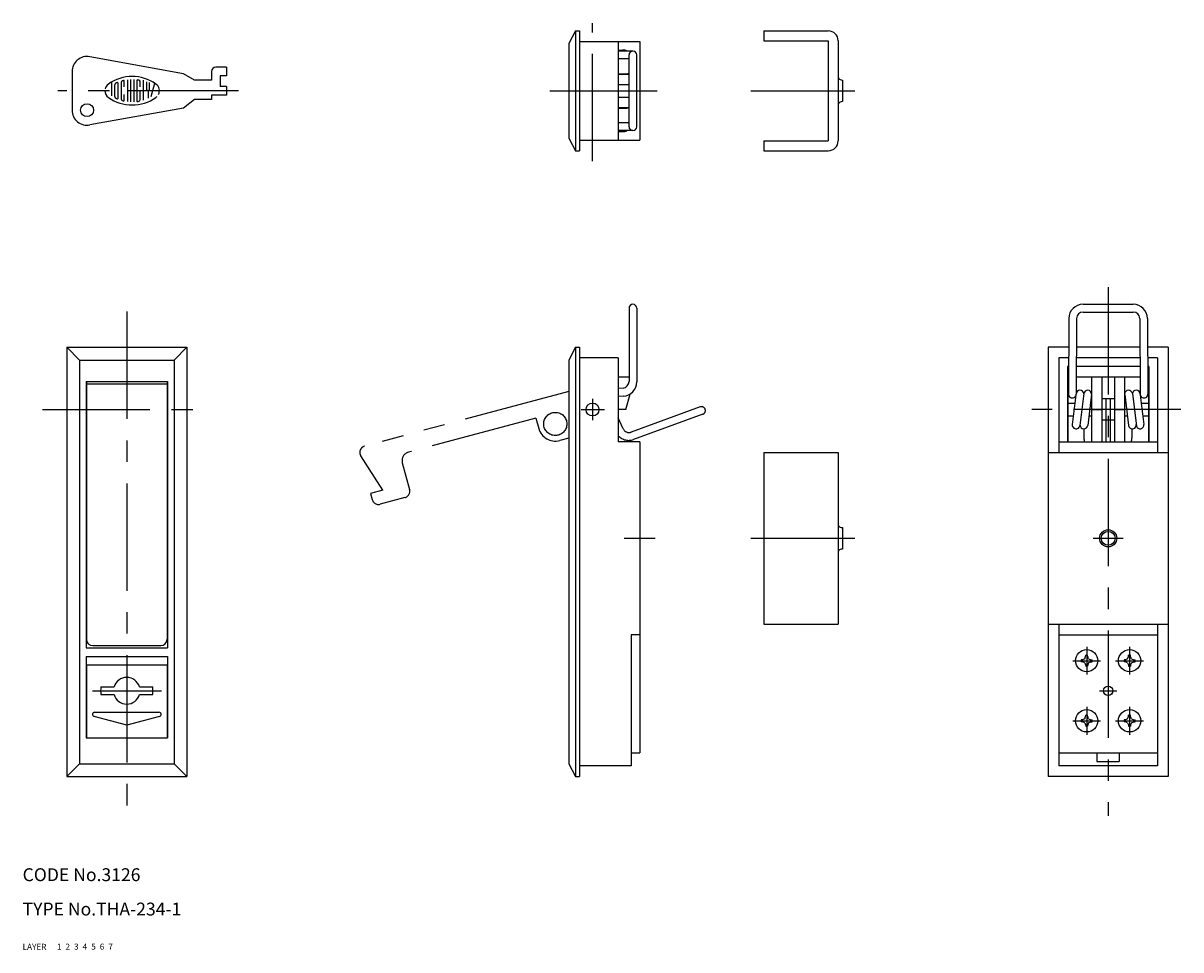
# Model space of a CAD drawing. Extents: x 10 to 280, y 10 to 226.
import ezdxf

# ---------------------------------------------------------------- set-up
doc = ezdxf.new("R2010")
doc.units = 0
doc.header["$LTSCALE"] = 20
doc.header["$MEASUREMENT"] = 0
for name, pattern in [('CENTER', [2, 1.25, -0.25, 0.25, -0.25]), ('DASHED', [0.75, 0.5, -0.25]), ('PHANTOM', [2.5, 1.25, -0.25, 0.25, -0.25, 0.25, -0.25])]:
    doc.linetypes.add(name, pattern=pattern)
for name, color, linetype in [('1', 7, 'CONTINUOUS'), ('2', 4, 'CONTINUOUS'), ('3', 2, 'DASHED'), ('4', 1, 'CENTER'), ('5', 6, 'PHANTOM'), ('6', 5, 'CONTINUOUS'), ('7', 3, 'CONTINUOUS')]:
    doc.layers.add(name, color=color, linetype=linetype)

msp = doc.modelspace()

# ---------------------------------------------------------------- linework, layer by layer
at = {"layer": '1', "linetype": 'Continuous'}
for p, q in [((138.748393, 224.065062), (137.248393, 221.065062)), ((138.748393, 224.065062), (138.748393, 196.065062)), ((138.748393, 224.065062), (139.748393, 224.065062)), ((139.748393, 224.065062), (139.748393, 196.065062)), ((182.652093, 224.015062), (182.652093, 221.715062)), ((182.652093, 224.015062), (197.652093, 224.015062)), ((139.748393, 221.565062), (153.748393, 221.565062)), ((148.748393, 221.565062), (148.748393, 198.565062)), ((153.748393, 221.565062), (153.748393, 198.565062)), ((182.652093, 221.715062), (197.652093, 221.715062)), ((197.652093, 221.715062), (197.652093, 198.415062)), ((199.952093, 221.715062), (199.952093, 198.415062)), ((137.248393, 221.065062), (137.248393, 199.065062)), ((148.748393, 219.565062), (149.748393, 219.565062)), ((152.148393, 219.314857), (148.748393, 219.314857)), ((47.51362, 214.065062), (25.63462, 218.009062)), ((151.248393, 217.514857), (148.748393, 217.514857)), ((151.248393, 201.715267), (151.248393, 218.414857)), ((153.048393, 201.715267), (153.048393, 218.414857)), ((21.51372, 214.565062), (21.51372, 205.565062)), ((50.01372, 212.565062), (47.51362, 214.065062)), ((54.01372, 214.565062), (54.01372, 212.565062)), ((57.51372, 215.565062), (55.01372, 215.565062)), ((56.01372, 213.565062), (56.01372, 211.065062)), ((57.51372, 213.565062), (56.01372, 213.565062)), ((57.51372, 215.565062), (57.51372, 213.565062)), ((148.748393, 214.065062), (150.748393, 214.065062)), ((148.748393, 213.915062), (151.248393, 213.915062)), ((30.713076, 212.124504), (30.713076, 208.938504)), ((31.452576, 208.734504), (31.452576, 211.460004)), ((32.192076, 211.920504), (32.192076, 208.275504)), ((32.930076, 212.016504), (32.930076, 208.178004)), ((33.669576, 210.984504), (33.669576, 212.394504)), ((34.407576, 212.613504), (34.407576, 207.581004)), ((35.147076, 212.675004), (35.147076, 207.519504)), ((35.886576, 212.675004), (35.886576, 207.519504)), ((36.624576, 212.529504), (36.624576, 207.665004)), ((37.364076, 210.984504), (37.364076, 212.183004)), ((38.102076, 212.526504), (38.102076, 207.900504)), ((38.841576, 212.178504), (38.841576, 210.467004)), ((39.579576, 210.467004), (39.579576, 212.045004)), ((39.956076, 208.715004), (40.791576, 211.829004)), ((54.01372, 212.565062), (50.01372, 212.565062)), ((57.51372, 211.065062), (56.01372, 211.065062)), ((57.51372, 211.065062), (57.51372, 209.065062)), ((148.748393, 211.565062), (151.248393, 211.565062)), ((200.952093, 212.565062), (200.952093, 207.565062)), ((33.669576, 207.800004), (33.669576, 209.211504)), ((35.147076, 210.098004), (34.407576, 210.098004)), ((37.364076, 210.098004), (36.993576, 210.098004)), ((37.364076, 208.011504), (37.364076, 210.098004)), ((39.210576, 210.098004), (39.210576, 208.325004)), ((41.853576, 210.098004), (40.326576, 210.098004)), ((50.01362, 208.065062), (47.51362, 206.065062)), ((54.01372, 208.065062), (50.01372, 208.065062)), ((57.51372, 209.065062), (54.01372, 209.065062)), ((54.01372, 209.065062), (54.01372, 208.065062)), ((148.748393, 208.565062), (151.248393, 208.565062)), ((47.51362, 206.065062), (25.63462, 202.121062)), ((148.748393, 206.215062), (151.248393, 206.215062)), ((148.748393, 206.065062), (150.748393, 206.065062)), ((151.248393, 202.615267), (148.748393, 202.615267)), ((152.148393, 200.815267), (148.748393, 200.815267)), ((148.748393, 200.565062), (149.748393, 200.565062)), ((137.248393, 199.065062), (138.748393, 196.065062)), ((139.748393, 198.565062), (153.748393, 198.565062)), ((182.652093, 198.415062), (197.652093, 198.415062)), ((182.652093, 198.415062), (182.652093, 196.115062)), ((138.748393, 196.065062), (139.748393, 196.065062)), ((182.652093, 196.115062), (197.652093, 196.115062)), ((151.248393, 159.446972), (151.248393, 142.346595)), ((153.048393, 159.446972), (153.048393, 142.261694)), ((256.996593, 160.346972), (268.696593, 160.346972)), ((253.696646, 157.065715), (253.596608, 139.452084)), ((255.496617, 157.055491), (255.396579, 139.441861)), ((256.996593, 158.546972), (268.696593, 158.546972)), ((270.196569, 157.055491), (270.296608, 139.441861)), ((271.99654, 157.065715), (272.096579, 139.452084)), ((20.266056, 150.346962), (48.266356, 150.346962)), ((20.266056, 150.346962), (20.266056, 50.346962)), ((23.266356, 147.346962), (20.266056, 150.346962)), ((48.266356, 150.346962), (45.266356, 147.346962)), ((48.266356, 150.346962), (48.266356, 50.346962)), ((138.748393, 150.346962), (137.248393, 147.346962)), ((138.748393, 150.346962), (139.748393, 150.346962)), ((138.748393, 150.346962), (138.748393, 50.346962)), ((139.748393, 150.346962), (139.748393, 50.346962)), ((248.846593, 150.346962), (248.846593, 50.346962)), ((253.658487, 150.346962), (248.846593, 150.346962)), ((270.234671, 150.346962), (255.458516, 150.346962)), ((276.846593, 150.346962), (272.0347, 150.346962)), ((276.846593, 150.346962), (276.846593, 50.346962)), ((23.266356, 147.346962), (23.266356, 53.346962)), ((23.266356, 147.346962), (45.266356, 147.346962)), ((45.266356, 147.346962), (45.266356, 53.346962)), ((137.248393, 147.346962), (137.248393, 53.346962)), ((148.748393, 147.846962), (139.748393, 147.846962)), ((148.748393, 147.846962), (148.748393, 128.346972)), ((251.346593, 147.846962), (251.346593, 125.846972)), ((253.644287, 147.846962), (251.346593, 147.846962)), ((253.346593, 145.846962), (253.346593, 128.346972)), ((253.632928, 145.846962), (253.346593, 145.846962)), ((270.260229, 145.846962), (255.432957, 145.846962)), ((270.24887, 147.846962), (255.444317, 147.846962)), ((274.346593, 147.846962), (272.048899, 147.846962)), ((272.346593, 145.846962), (272.060258, 145.846962)), ((272.346593, 145.846962), (272.346593, 128.346972)), ((274.346593, 147.846962), (274.346593, 125.846972)), ((151.248393, 143.346972), (148.748393, 143.346972)), ((253.446593, 143.346972), (253.446593, 128.346972)), ((253.618729, 143.346972), (253.446593, 143.346972)), ((270.274428, 143.346972), (255.418758, 143.346972)), ((258.996593, 143.346972), (258.996593, 128.346972)), ((261.346593, 143.346972), (261.346593, 128.346972)), ((264.346593, 143.346972), (264.346593, 128.346972)), ((266.696593, 143.346972), (266.696593, 128.346972)), ((272.246593, 143.346972), (272.074457, 143.346972)), ((272.246593, 143.346972), (272.246593, 128.346972)), ((24.766356, 142.346972), (24.766356, 80.346962)), ((24.766356, 142.346972), (43.766356, 142.346972)), ((24.866356, 142.346972), (24.866356, 82.346962)), ((24.866356, 141.846972), (43.666356, 141.846972)), ((43.666356, 142.346972), (43.666356, 82.346962)), ((43.766356, 142.346972), (43.766356, 80.346962)), ((149.852121, 140.850186), (148.748393, 140.773678)), ((149.938864, 138.967196), (148.748393, 138.898369)), ((150.512993, 135.846972), (151.478903, 139.45183)), ((255.356593, 139.180712), (254.503593, 132.358602)), ((257.203593, 139.556942), (256.290593, 132.137002)), ((258.996593, 139.390942), (258.089593, 132.135342)), ((264.346593, 138.346972), (261.346593, 138.346972)), ((262.346593, 138.346972), (262.346593, 128.346972)), ((263.346593, 138.346972), (263.346593, 128.346972)), ((266.703593, 139.335342), (267.603593, 132.135342)), ((268.489593, 139.558602), (269.437593, 131.980722)), ((270.337593, 139.180722), (271.189593, 132.358602)), ((150.512993, 135.846972), (148.748393, 135.846972)), ((253.346593, 137.346972), (255.127593, 137.346972)), ((258.741593, 137.346972), (258.996593, 137.346972)), ((258.996593, 135.846972), (261.346593, 135.846972)), ((264.346593, 135.846972), (266.696593, 135.846972)), ((266.696593, 137.346972), (266.952593, 137.346972)), ((270.566593, 137.346972), (272.346593, 137.346972)), ((253.346593, 134.346971), (254.752593, 134.346971)), ((258.366593, 134.346971), (258.996593, 134.346971)), ((264.346593, 133.346972), (261.346593, 133.346972)), ((266.696593, 134.346971), (267.327593, 134.346971)), ((270.941593, 134.346971), (272.346593, 134.346971)), ((257.196593, 131.346972), (257.196593, 129.246972)), ((268.396593, 131.346972), (268.396593, 129.246972)), ((153.748393, 128.346972), (148.748393, 128.346972)), ((153.748393, 128.346972), (153.748393, 83.346962)), ((251.346593, 128.346972), (274.346593, 128.346972)), ((182.652093, 125.846972), (199.952093, 125.846972)), ((182.652093, 125.846972), (182.652093, 85.846962)), ((199.952093, 125.846972), (199.952093, 85.846962)), ((248.896593, 125.846972), (276.796593, 125.846972)), ((248.896593, 125.846972), (248.896593, 85.846962)), ((276.796593, 125.846972), (276.796593, 85.846962)), ((200.952093, 108.346962), (200.952093, 103.346962)), ((182.652093, 85.846962), (199.952093, 85.846962)), ((248.896593, 85.846962), (276.796593, 85.846962)), ((251.346593, 85.846962), (251.346593, 52.846962)), ((274.346593, 85.846962), (274.346593, 52.846962)), ((151.748393, 83.346962), (151.748393, 52.846962)), ((153.748393, 83.346962), (151.748393, 83.346962)), ((153.748393, 83.346962), (153.748393, 55.846962)), ((251.346593, 83.346962), (274.346593, 83.346962)), ((24.766356, 80.346962), (43.766356, 80.346962)), ((24.766356, 78.346962), (24.766356, 59.346962)), ((24.766356, 78.346962), (43.766356, 78.346962)), ((26.366356, 80.846962), (42.166356, 80.846962)), ((43.766356, 78.346962), (43.766356, 59.346962)), ((257.382593, 77.810962), (257.611593, 78.324762)), ((257.611593, 78.324762), (257.616593, 78.626462)), ((258.082593, 78.324762), (258.076593, 78.626462)), ((258.310593, 77.810962), (258.082593, 78.324762)), ((267.382593, 77.810962), (267.611593, 78.324762)), ((267.611593, 78.324762), (267.616593, 78.626462)), ((268.082593, 78.324762), (268.076593, 78.626462)), ((268.310593, 77.810962), (268.082593, 78.324762)), ((24.766356, 76.346962), (43.766356, 76.346962)), ((24.866356, 76.346962), (24.866356, 59.346962)), ((43.666356, 76.346962), (43.666356, 59.346962)), ((256.868593, 77.582262), (256.567593, 77.576962)), ((256.868593, 77.111662), (256.567593, 77.116962)), ((257.382593, 77.810962), (256.868593, 77.582262)), ((257.382593, 76.882962), (256.868593, 77.111662)), ((257.382593, 76.882962), (257.611593, 76.369162)), ((257.611593, 76.369162), (257.616593, 76.067462)), ((258.082593, 76.369162), (258.076593, 76.067462)), ((258.310593, 76.882962), (258.082593, 76.369162)), ((258.310593, 77.810962), (258.824593, 77.582262)), ((258.310593, 76.882962), (258.824593, 77.111662)), ((258.824593, 77.582262), (259.126593, 77.576962)), ((258.824593, 77.111662), (259.126593, 77.116962)), ((266.868593, 77.582262), (266.567593, 77.576962)), ((266.868593, 77.111662), (266.567593, 77.116962)), ((267.382593, 77.810962), (266.868593, 77.582262)), ((267.382593, 76.882962), (266.868593, 77.111662)), ((267.382593, 76.882962), (267.611593, 76.369162)), ((267.611593, 76.369162), (267.616593, 76.067462)), ((268.082593, 76.369162), (268.076593, 76.067462)), ((268.310593, 76.882962), (268.082593, 76.369162)), ((268.310593, 77.810962), (268.824593, 77.582262)), ((268.310593, 76.882962), (268.824593, 77.111662)), ((268.824593, 77.582262), (269.126593, 77.576962)), ((268.824593, 77.111662), (269.126593, 77.116962)), ((28.233156, 71.246962), (31.299956, 71.246962)), ((37.232856, 71.246962), (40.299656, 71.246962)), ((28.233156, 69.446962), (31.299956, 69.446962)), ((37.232856, 69.446962), (40.299656, 69.446962)), ((26.766356, 65.346962), (41.766356, 65.346962)), ((34.266356, 62.346962), (26.638558, 64.36357)), ((41.894153, 64.36357), (34.266356, 62.346962)), ((256.868593, 63.582262), (256.567593, 63.576962)), ((256.868593, 63.111662), (256.567593, 63.116962)), ((257.382593, 63.810962), (256.868593, 63.582262)), ((257.382593, 62.882962), (256.868593, 63.111662)), ((257.382593, 63.810962), (257.611593, 64.324762)), ((257.382593, 62.882962), (257.611593, 62.369162)), ((257.611593, 64.324762), (257.616593, 64.626462)), ((257.611593, 62.369162), (257.616593, 62.067462)), ((258.082593, 64.324762), (258.076593, 64.626462)), ((258.082593, 62.369162), (258.076593, 62.067462)), ((258.310593, 63.810962), (258.082593, 64.324762)), ((258.310593, 62.882962), (258.082593, 62.369162)), ((258.310593, 63.810962), (258.824593, 63.582262)), ((258.310593, 62.882962), (258.824593, 63.111662)), ((258.824593, 63.582262), (259.126593, 63.576962)), ((258.824593, 63.111662), (259.126593, 63.116962)), ((266.868593, 63.582262), (266.567593, 63.576962)), ((266.868593, 63.111662), (266.567593, 63.116962)), ((267.382593, 63.810962), (266.868593, 63.582262)), ((267.382593, 62.882962), (266.868593, 63.111662)), ((267.382593, 63.810962), (267.611593, 64.324762)), ((267.382593, 62.882962), (267.611593, 62.369162)), ((267.611593, 64.324762), (267.616593, 64.626462)), ((267.611593, 62.369162), (267.616593, 62.067462)), ((268.082593, 64.324762), (268.076593, 64.626462)), ((268.082593, 62.369162), (268.076593, 62.067462)), ((268.310593, 63.810962), (268.082593, 64.324762)), ((268.310593, 62.882962), (268.082593, 62.369162)), ((268.310593, 63.810962), (268.824593, 63.582262)), ((268.310593, 62.882962), (268.824593, 63.111662)), ((268.824593, 63.582262), (269.126593, 63.576962)), ((268.824593, 63.111662), (269.126593, 63.116962)), ((24.766356, 59.346962), (43.766356, 59.346962)), ((151.748393, 55.846962), (153.748393, 55.846962)), ((251.346593, 55.846962), (274.346593, 55.846962)), ((260.246593, 55.846962), (260.246593, 53.846962)), ((265.446593, 55.846962), (265.446593, 53.846962)), ((23.266356, 53.346962), (20.266056, 50.346962)), ((23.266356, 53.346962), (45.266356, 53.346962)), ((45.266356, 53.346962), (48.266356, 50.346962)), ((137.248393, 53.346962), (138.748393, 50.346962)), ((151.748393, 52.846962), (139.748393, 52.846962)), ((274.346593, 52.846962), (251.346593, 52.846962)), ((260.246593, 53.846962), (265.446593, 53.846962)), ((20.266056, 50.346962), (48.266356, 50.346962)), ((138.748393, 50.346962), (139.748393, 50.346962)), ((276.846593, 50.346962), (248.846593, 50.346962))]:
    msp.add_line(p, q, dxfattribs=at)
for centre, radius in [((25.01372, 205.565062), 1.5), ((142.748393, 135.846972), 1.5), ((262.846593, 105.846962), 1.621), ((257.846593, 77.346962), 2.6), ((267.846593, 77.346962), 2.6), ((262.846593, 70.346962), 1.1), ((257.846593, 63.346962), 2.6), ((267.846593, 63.346962), 2.6)]:
    msp.add_circle(centre, radius, dxfattribs=at)
for centre, radius, start, end in [((197.652093, 221.715062), 2.3, 0, 90), ((149.748393, 217.565062), 2, 61.03285, 90), ((152.148393, 218.414857), 0.9, 0, 180), ((25.01372, 214.565062), 3.5, 79.78, 180), ((35.516076, 203.891004), 9.531405, 54.462, 125.5377), ((55.01372, 214.565062), 1, 90, 180), ((150.748393, 215.065062), 1, 270, 300), ((200.952093, 213.815062), 1.25, 216.87, 270), ((31.083576, 210.098004), 1.904175, 125.5377, 166.5374), ((31.821576, 211.460004), 0.369525, 116.0144, 180), ((35.516076, 203.891004), 8.79255, 112.944, 116.0144), ((32.117076, 211.920504), 0.073905, 0, 112.944), ((33.300576, 212.016504), 0.369525, 105.2575, 180), ((35.516076, 203.891004), 8.79255, 103.2681, 105.2575), ((35.516076, 203.891004), 8.79255, 102.7289, 103.2681), ((33.594576, 212.394504), 0.073905, 0, 102.7289), ((36.698076, 212.529504), 0.073905, 82.207, 180), ((35.516076, 203.891004), 8.79255, 79.896, 82.207), ((36.993576, 212.183004), 0.369525, 0, 79.896), ((39.210576, 210.467004), 0.369525, 180, 0), ((39.950076, 210.098004), 1.904175, 332.25, 54.462), ((31.083576, 210.098004), 1.904175, 180, 234.462), ((35.516076, 216.303504), 9.531405, 234.462, 305.538), ((31.821576, 208.734504), 0.369525, 180, 243.986), ((35.516076, 216.303504), 8.79255, 243.986, 247.056), ((35.516076, 216.303504), 8.79255, 243.986, 244.772), ((32.117076, 208.275504), 0.073905, 247.056, 0), ((33.300576, 208.178004), 0.369525, 180, 254.742), ((35.516076, 216.303504), 8.79255, 254.742, 254.794), ((35.516076, 216.303504), 8.79255, 254.794, 257.271), ((33.594576, 207.800004), 0.073905, 257.271, 0), ((36.698076, 207.665004), 0.073905, 180, 277.793), ((35.516076, 216.303504), 8.79255, 277.793, 280.104), ((36.993576, 208.011504), 0.369525, 280.104, 0), ((39.950076, 210.098004), 1.904175, 305.538, 315.699), ((25.01372, 205.565062), 3.5, 180, 281.165776), ((150.748393, 205.065062), 1, 60, 90), ((200.952093, 206.315062), 1.25, 90, 143.13), ((149.748393, 202.565062), 2, 270, 298.96715), ((152.148393, 201.715267), 0.9, 180, 0), ((197.652093, 198.415062), 2.3, 270, 0), ((152.148393, 159.446972), 0.9, 0, 180), ((256.996593, 157.046972), 3.3, 90, 180), ((268.696593, 157.046972), 3.3, 0, 90), ((256.996593, 157.046972), 1.5, 90, 180), ((268.696593, 157.046972), 1.5, 0, 90), ((149.748393, 142.346595), 1.5, 273.965278, 0), ((149.748393, 142.261694), 3.3, 273.308855, 0), ((256.296593, 139.446972), 0.9, 2.91339, 180), ((258.096593, 139.446972), 0.9, 0, 172.982), ((267.596593, 139.446972), 0.9, 7.12502, 180), ((269.396608, 139.446956), 0.900016, 359.66401, 177.041047), ((254.496593, 139.446972), 0.9, 179.674585, 359.725831), ((271.196593, 139.446972), 0.9, 180.274169, 0.325415), ((255.396593, 132.246972), 0.9, 172.875, 352.981), ((257.196593, 132.246972), 0.9, 182.913, 352.875), ((268.496593, 132.246972), 0.9, 187.125, 7.12502), ((270.296593, 132.246972), 0.9, 197.208, 7.12502), ((260.496593, 129.246972), 3.3, 180, 195.827), ((265.096593, 129.246972), 3.3, 344.173, 0), ((200.952093, 109.596962), 1.25, 216.87, 270), ((200.952093, 102.096962), 1.25, 90, 143.13), ((26.366356, 82.346962), 1.5, 180, 270), ((42.166356, 82.346962), 1.5, 270, 0), ((257.846593, 77.346962), 1.3, 79.8094, 100.191), ((267.846593, 77.346962), 1.3, 79.8094, 100.191), ((257.846593, 77.346962), 1.3, 169.809, 190.191), ((257.846593, 77.346962), 1.3, 259.809, 280.191), ((257.846593, 77.346962), 1.3, 349.809, 10.1906), ((267.846593, 77.346962), 1.3, 169.809, 190.191), ((267.846593, 77.346962), 1.3, 259.809, 280.191), ((267.846593, 77.346962), 1.3, 349.809, 10.1906), ((34.266356, 70.346962), 3.1, 16.8772, 163.123), ((34.266356, 70.346962), 6.1, 171.516, 188.484), ((34.266356, 70.346962), 6.1, 351.516, 8.48443), ((34.266356, 70.346962), 3.1, 196.877, 343.123), ((26.766356, 64.846962), 0.5, 90, 255.191175), ((41.766356, 64.846962), 0.5, 284.808825, 90), ((257.846593, 63.346962), 1.3, 169.809, 190.191), ((257.846593, 63.346962), 1.3, 79.8094, 100.191), ((257.846593, 63.346962), 1.3, 259.809, 280.191), ((257.846593, 63.346962), 1.3, 349.809, 10.1906), ((267.846593, 63.346962), 1.3, 169.809, 190.191), ((267.846593, 63.346962), 1.3, 79.8094, 100.191), ((267.846593, 63.346962), 1.3, 259.809, 280.191), ((267.846593, 63.346962), 1.3, 349.809, 10.1906)]:
    msp.add_arc(centre, radius, start, end, dxfattribs=at)
at = {"layer": '2', "linetype": 'Continuous'}
msp.add_circle((262.846593, 105.846962), 2, dxfattribs=at)
at = {"layer": '4', "linetype": 'CENTER'}
for p, q in [((142.748393, 193.680964), (142.748393, 225.830124)), ((60.27252, 210.065062), (18.20732, 210.065062)), ((132.784673, 210.065062), (158.095693, 210.065062)), ((179.625293, 210.065062), (203.839193, 210.065062)), ((262.846593, 164.368862), (262.846593, 41.179462)), ((34.266356, 158.648062), (34.266356, 41.179462)), ((142.748393, 138.346972), (142.748393, 133.346972)), ((14.664056, 135.846972), (54.620756, 135.846972)), ((140.121393, 135.846972), (145.517193, 135.846972)), ((279.782593, 135.846972), (245.087593, 135.846972)), ((150.140693, 105.846962), (157.329193, 105.846962)), ((179.625293, 105.846962), (203.839193, 105.846962)), ((259.346593, 105.846962), (266.346593, 105.846962)), ((257.846593, 80.596962), (257.846593, 74.096962)), ((267.846593, 80.596962), (267.846593, 74.096962)), ((254.596593, 77.346962), (261.096593, 77.346962)), ((264.596593, 77.346962), (271.096593, 77.346962)), ((26.275656, 70.346962), (42.337856, 70.346962)), ((260.846593, 70.346962), (264.846593, 70.346962)), ((257.846593, 66.596962), (257.846593, 60.096962)), ((267.846593, 66.596962), (267.846593, 60.096962)), ((254.596593, 63.346962), (261.096593, 63.346962)), ((264.596593, 63.346962), (271.096593, 63.346962))]:
    msp.add_line(p, q, dxfattribs=at)
at = {"layer": '5', "linetype": 'PHANTOM'}
for p, q in [((137.248393, 140.067272), (89.647893, 127.312742)), ((167.83231, 136.43126), (151.763212, 130.582587)), ((129.561663, 133.866508), (99.859393, 125.907822)), ((129.561663, 133.866508), (130.208703, 131.451692)), ((149.879494, 131.382851), (148.748393, 133.927494)), ((168.447947, 134.739814), (152.299068, 128.862102)), ((137.248393, 129.196872), (135.107693, 128.623262)), ((93.943793, 117.075762), (88.777293, 125.048102)), ((98.445193, 123.458362), (100.127593, 117.179862)), ((93.943793, 117.075762), (91.045993, 116.299362)), ((91.045993, 116.299362), (91.434193, 114.850462)), ((99.066893, 115.342662), (93.271293, 113.789762))]:
    msp.add_line(p, q, dxfattribs=at)
msp.add_circle((134.076193, 132.487982), 2.7, dxfattribs=at)
for centre, radius, start, end in [((168.140128, 135.585537), 0.9, 290, 110), ((134.072393, 132.486972), 4, 195, 285), ((151.170401, 131.963088), 3.3, 222.782123, 290), ((151.250182, 131.992126), 1.5, 203.965278, 290), ((90.036093, 125.863852), 1.5, 105, 212.945), ((100.377093, 123.975962), 2, 105, 195), ((98.678693, 116.791562), 1.5, 285, 15), ((92.883093, 115.238662), 1.5, 195, 285)]:
    msp.add_arc(centre, radius, start, end, dxfattribs=at)

# ---------------------------------------------------------------- texts
at = {"layer": '1', "linetype": 'Continuous'}
for s, p in [('LAYER', (10, 10)), ('1', (17.979511, 10.048737))]:
    msp.add_text(s, height=1.4, dxfattribs=at).set_placement(p)
at = {"layer": '2', "linetype": 'Continuous'}
msp.add_text('2', height=1.4, dxfattribs=at).set_placement((19.979511, 10.048737))
at = {"layer": '3', "linetype": 'DASHED'}
msp.add_text('3', height=1.4, dxfattribs=at).set_placement((21.979511, 10.048737))
at = {"layer": '4', "linetype": 'CENTER'}
msp.add_text('4', height=1.4, dxfattribs=at).set_placement((23.979511, 10.048737))
at = {"layer": '5', "linetype": 'PHANTOM'}
msp.add_text('5', height=1.4, dxfattribs=at).set_placement((25.979511, 10.048737))
at = {"layer": '6', "linetype": 'Continuous'}
msp.add_text('6', height=1.4, dxfattribs=at).set_placement((27.979511, 10.048737))
at = {"layer": '7', "linetype": 'Continuous'}
for s, height, p in [('CODE No.3126', 3, (10, 26)), ('TYPE No.THA-234-1', 3, (10, 18)), ('7', 1.4, (29.979511, 10.048737))]:
    msp.add_text(s, height=height, dxfattribs=at).set_placement(p)

doc.saveas('drawing.dxf')
